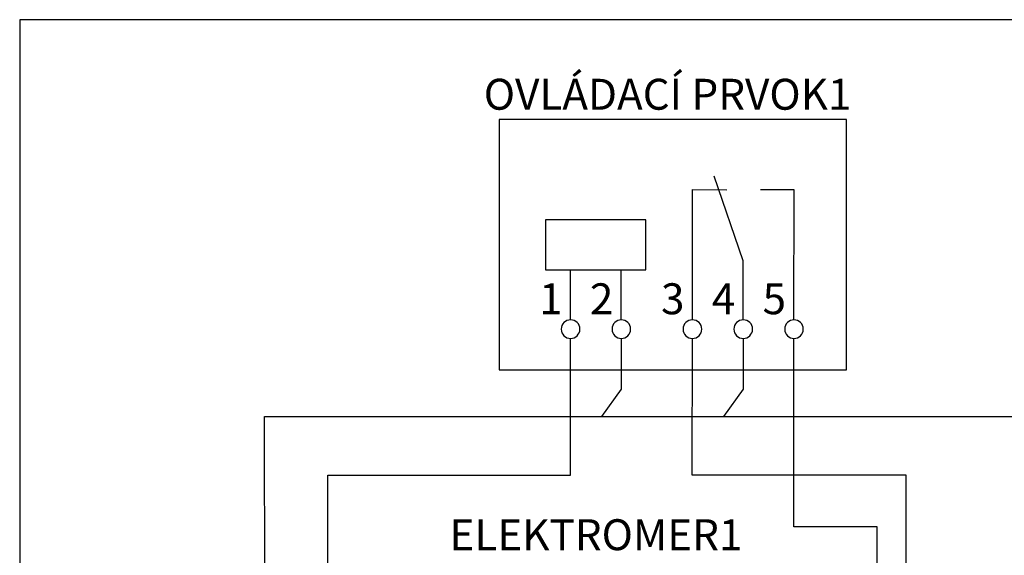
# Model space of a CAD drawing. Extents: x -132 to 139, y -69 to 92.
# Drawn here: x -132 to -83, y 54 to 80 of the extents above; entities that cross this region are included whole.
import ezdxf
from ezdxf.lldxf.tags import DXFTag

# ---------------------------------------------------------------- set-up
doc = ezdxf.new("R2010")
doc.units = 0
doc.header["$MEASUREMENT"] = 0
doc.layers.add('VRSTVA_1', color=7, linetype='CONTINUOUS')
doc.styles.add('0', font='ARIAL.TTF', dxfattribs={"height": 1})
doc.styles.add('1', font='ARIAL.TTF', dxfattribs={"height": 1})
doc.styles.add('2', font='ARIAL.TTF', dxfattribs={"height": 1})
doc.styles.add('3', font='ARIAL.TTF', dxfattribs={"height": 1})
doc.styles.add('4', font='ARIAL.TTF', dxfattribs={"height": 1})
doc.styles.add('5', font='ARIAL.TTF', dxfattribs={"height": 1})
doc.styles.add('6', font='ARIAL.TTF', dxfattribs={"height": 1})
tags = doc.linetypes.add('NEW_LINE2', pattern=[0.8, 0.5, -0.1, 0.1, -0.1]).pattern_tags.tags
tags[10:11] = [DXFTag(74, 4), DXFTag(75, 0), DXFTag(340, '0'), DXFTag(46, 1.0), DXFTag(50, 0.0), DXFTag(44, 0.0), DXFTag(45, 0.0)]
tags[8:9] = [DXFTag(74, 4), DXFTag(75, 0), DXFTag(340, '0'), DXFTag(46, 1.0), DXFTag(50, 0.0), DXFTag(44, 0.0), DXFTag(45, 0.0)]
tags[6:7] = [DXFTag(74, 4), DXFTag(75, 0), DXFTag(340, '0'), DXFTag(46, 1.0), DXFTag(50, 0.0), DXFTag(44, 0.0), DXFTag(45, 0.0)]
tags[4:5] = [DXFTag(74, 4), DXFTag(75, 0), DXFTag(340, '0'), DXFTag(46, 1.0), DXFTag(50, 0.0), DXFTag(44, 0.0), DXFTag(45, 0.0)]

msp = doc.modelspace()

# ---------------------------------------------------------------- linework, layer by layer
at = {"layer": 'VRSTVA_1', "linetype": 'NEW_LINE2'}
msp.add_lwpolyline([(-131.7893, 3.432), (59.4081, 3.432), (59.4081, 80.1456), (-131.7893, 80.1456), (-131.7893, 3.432)], close=True, dxfattribs=at)
at = {"layer": 'VRSTVA_1'}
for points in [[(-108.1826, 62.8865), (-91.09, 62.8865), (-91.09, 75.2265), (-108.1826, 75.2265), (-108.1826, 62.8865)], [(-105.9056, 67.8224), (-100.9696, 67.8224), (-100.9696, 70.2904), (-105.9056, 70.2904), (-105.9056, 67.8224)]]:
    msp.add_lwpolyline(points, close=True, dxfattribs=at)
for points, knots in [([(-96.1716, 65.3543), (-96.1716, 65.3543), (-96.1694, 68.2564), (-96.1694, 68.2564), (-96.1694, 68.2564), (-96.1694, 68.2564), (-97.6033, 72.4285), (-97.6033, 72.4285)], [0, 0, 0, 0, 0.5, 0.5, 0.5, 0.5, 1, 1, 1, 1]), ([(-98.6716, 65.3544), (-98.6716, 65.3544), (-98.6716, 71.7707), (-98.6716, 71.7707), (-98.6716, 71.7707), (-98.6716, 71.7707), (-96.981, 71.7688), (-96.981, 71.7688)], [0, 0, 0, 0, 0.5, 0.5, 0.5, 0.5, 1, 1, 1, 1]), ([(-93.6715, 65.3544), (-93.6715, 65.3544), (-93.67, 71.7685), (-93.67, 71.7685), (-93.67, 71.7685), (-93.67, 71.7685), (-95.3207, 71.7666), (-95.3207, 71.7666)], [0, 0, 0, 0, 0.5, 0.5, 0.5, 0.5, 1, 1, 1, 1]), ([(-104.6716, 65.3544), (-104.5417, 65.3544), (-104.4331, 65.3107), (-104.3456, 65.2204), (-104.3456, 65.2204), (-104.2567, 65.1315), (-104.2129, 65.0228), (-104.2129, 64.8958), (-104.2129, 64.8958), (-104.2129, 64.7688), (-104.2581, 64.6616), (-104.347, 64.5712), (-104.347, 64.5712), (-104.4359, 64.4823), (-104.5446, 64.4372), (-104.6716, 64.4372), (-104.6716, 64.4372), (-104.7986, 64.4372), (-104.9072, 64.4823), (-104.9961, 64.5712), (-104.9961, 64.5712), (-105.085, 64.6616), (-105.1302, 64.7688), (-105.1302, 64.8958), (-105.1302, 64.8958), (-105.1302, 65.0256), (-105.085, 65.1343), (-104.9961, 65.2232), (-104.9961, 65.2232), (-104.9072, 65.3107), (-104.7986, 65.3544), (-104.6716, 65.3544)], [0, 0, 0, 0, 0.125, 0.125, 0.125, 0.125, 0.25, 0.25, 0.25, 0.25, 0.375, 0.375, 0.375, 0.375, 0.5, 0.5, 0.5, 0.5, 0.625, 0.625, 0.625, 0.625, 0.75, 0.75, 0.75, 0.75, 0.875, 0.875, 0.875, 0.875, 1, 1, 1, 1]), ([(-102.1716, 65.3544), (-102.0417, 65.3544), (-101.9331, 65.3107), (-101.8456, 65.2204), (-101.8456, 65.2204), (-101.7567, 65.1315), (-101.7129, 65.0228), (-101.7129, 64.8958), (-101.7129, 64.8958), (-101.7129, 64.7688), (-101.7581, 64.6616), (-101.847, 64.5712), (-101.847, 64.5712), (-101.9359, 64.4823), (-102.0446, 64.4372), (-102.1716, 64.4372), (-102.1716, 64.4372), (-102.2986, 64.4372), (-102.4072, 64.4823), (-102.4961, 64.5712), (-102.4961, 64.5712), (-102.585, 64.6616), (-102.6302, 64.7688), (-102.6302, 64.8958), (-102.6302, 64.8958), (-102.6302, 65.0256), (-102.585, 65.1343), (-102.4961, 65.2232), (-102.4961, 65.2232), (-102.4072, 65.3107), (-102.2986, 65.3544), (-102.1716, 65.3544)], [0, 0, 0, 0, 0.125, 0.125, 0.125, 0.125, 0.25, 0.25, 0.25, 0.25, 0.375, 0.375, 0.375, 0.375, 0.5, 0.5, 0.5, 0.5, 0.625, 0.625, 0.625, 0.625, 0.75, 0.75, 0.75, 0.75, 0.875, 0.875, 0.875, 0.875, 1, 1, 1, 1]), ([(-98.6717, 65.3542), (-98.5418, 65.3542), (-98.4332, 65.3105), (-98.3457, 65.2202), (-98.3457, 65.2202), (-98.2568, 65.1313), (-98.213, 65.0226), (-98.213, 64.8956), (-98.213, 64.8956), (-98.213, 64.7686), (-98.2582, 64.6614), (-98.3471, 64.571), (-98.3471, 64.571), (-98.436, 64.4821), (-98.5447, 64.437), (-98.6717, 64.437), (-98.6717, 64.437), (-98.7987, 64.437), (-98.9073, 64.4821), (-98.9962, 64.571), (-98.9962, 64.571), (-99.0851, 64.6614), (-99.1303, 64.7686), (-99.1303, 64.8956), (-99.1303, 64.8956), (-99.1303, 65.0254), (-99.0851, 65.1341), (-98.9962, 65.223), (-98.9962, 65.223), (-98.9073, 65.3105), (-98.7987, 65.3542), (-98.6717, 65.3542)], [0, 0, 0, 0, 0.125, 0.125, 0.125, 0.125, 0.25, 0.25, 0.25, 0.25, 0.375, 0.375, 0.375, 0.375, 0.5, 0.5, 0.5, 0.5, 0.625, 0.625, 0.625, 0.625, 0.75, 0.75, 0.75, 0.75, 0.875, 0.875, 0.875, 0.875, 1, 1, 1, 1]), ([(-96.1716, 65.3543), (-96.0417, 65.3543), (-95.9331, 65.3106), (-95.8456, 65.2203), (-95.8456, 65.2203), (-95.7567, 65.1314), (-95.7129, 65.0227), (-95.7129, 64.8957), (-95.7129, 64.8957), (-95.7129, 64.7687), (-95.7581, 64.6615), (-95.847, 64.5711), (-95.847, 64.5711), (-95.9359, 64.4822), (-96.0446, 64.4371), (-96.1716, 64.4371), (-96.1716, 64.4371), (-96.2986, 64.4371), (-96.4072, 64.4822), (-96.4961, 64.5711), (-96.4961, 64.5711), (-96.585, 64.6615), (-96.6302, 64.7687), (-96.6302, 64.8957), (-96.6302, 64.8957), (-96.6302, 65.0255), (-96.585, 65.1342), (-96.4961, 65.2231), (-96.4961, 65.2231), (-96.4072, 65.3106), (-96.2986, 65.3543), (-96.1716, 65.3543)], [0, 0, 0, 0, 0.125, 0.125, 0.125, 0.125, 0.25, 0.25, 0.25, 0.25, 0.375, 0.375, 0.375, 0.375, 0.5, 0.5, 0.5, 0.5, 0.625, 0.625, 0.625, 0.625, 0.75, 0.75, 0.75, 0.75, 0.875, 0.875, 0.875, 0.875, 1, 1, 1, 1]), ([(-93.6715, 65.3544), (-93.5416, 65.3544), (-93.433, 65.3107), (-93.3455, 65.2204), (-93.3455, 65.2204), (-93.2566, 65.1315), (-93.2128, 65.0228), (-93.2128, 64.8958), (-93.2128, 64.8958), (-93.2128, 64.7688), (-93.258, 64.6616), (-93.3469, 64.5712), (-93.3469, 64.5712), (-93.4358, 64.4823), (-93.5445, 64.4372), (-93.6715, 64.4372), (-93.6715, 64.4372), (-93.7985, 64.4372), (-93.9071, 64.4823), (-93.996, 64.5712), (-93.996, 64.5712), (-94.0849, 64.6616), (-94.1301, 64.7688), (-94.1301, 64.8958), (-94.1301, 64.8958), (-94.1301, 65.0256), (-94.0849, 65.1343), (-93.996, 65.2232), (-93.996, 65.2232), (-93.9071, 65.3107), (-93.7985, 65.3544), (-93.6715, 65.3544)], [0, 0, 0, 0, 0.125, 0.125, 0.125, 0.125, 0.25, 0.25, 0.25, 0.25, 0.375, 0.375, 0.375, 0.375, 0.5, 0.5, 0.5, 0.5, 0.625, 0.625, 0.625, 0.625, 0.75, 0.75, 0.75, 0.75, 0.875, 0.875, 0.875, 0.875, 1, 1, 1, 1]), ([(-116.619, 22.7948), (-116.619, 22.7948), (-116.6164, 57.6949), (-116.6164, 57.6949), (-116.6164, 57.6949), (-116.6164, 57.6949), (-104.6704, 57.6953), (-104.6704, 57.6953), (-104.6704, 57.6953), (-104.6704, 57.6953), (-104.6716, 64.4372), (-104.6716, 64.4372)], [0, 0, 0, 0, 0.3333333, 0.3333333, 0.3333333, 0.3333333, 0.6666667, 0.6666667, 0.6666667, 0.6666667, 1, 1, 1, 1]), ([(-102.1716, 64.4372), (-102.1716, 64.4372), (-102.1716, 61.9423), (-102.1716, 61.9423), (-102.1716, 61.9423), (-102.1716, 61.9423), (-103.1449, 60.5883), (-103.1449, 60.5883)], [0, 0, 0, 0, 0.5, 0.5, 0.5, 0.5, 1, 1, 1, 1]), ([(-91.1343, 22.8267), (-91.1343, 22.8267), (-91.1312, 29.2823), (-91.1312, 29.2823), (-91.1312, 29.2823), (-91.1312, 29.2823), (-88.1553, 29.282), (-88.1553, 29.282), (-88.1553, 29.282), (-88.1553, 29.282), (-88.1572, 57.6947), (-88.1572, 57.6947), (-88.1572, 57.6947), (-88.1572, 57.6947), (-98.6783, 57.6924), (-98.6783, 57.6924), (-98.6783, 57.6924), (-98.6783, 57.6924), (-98.6718, 64.437), (-98.6718, 64.437)], [0, 0, 0, 0, 0.2, 0.2, 0.2, 0.2, 0.4, 0.4, 0.4, 0.4, 0.6, 0.6, 0.6, 0.6, 0.8, 0.8, 0.8, 0.8, 1, 1, 1, 1]), ([(-96.1716, 64.4371), (-96.1716, 64.4371), (-96.1716, 61.9422), (-96.1716, 61.9422), (-96.1716, 61.9422), (-96.1716, 61.9422), (-97.1449, 60.5882), (-97.1449, 60.5882)], [0, 0, 0, 0, 0.5, 0.5, 0.5, 0.5, 1, 1, 1, 1]), ([(-93.759, 42.7338), (-93.759, 42.7338), (-93.7594, 40.3102), (-93.7594, 40.3102), (-93.7594, 40.3102), (-93.7594, 40.3102), (-89.5787, 40.3113), (-89.5787, 40.3113), (-89.5787, 40.3113), (-89.5787, 40.3113), (-89.5812, 55.1489), (-89.5812, 55.1489), (-89.5812, 55.1489), (-89.5812, 55.1489), (-93.6725, 55.1526), (-93.6725, 55.1526), (-93.6725, 55.1526), (-93.6725, 55.1526), (-93.6713, 64.4372), (-93.6713, 64.4372)], [0, 0, 0, 0, 0.2, 0.2, 0.2, 0.2, 0.4, 0.4, 0.4, 0.4, 0.6, 0.6, 0.6, 0.6, 0.8, 0.8, 0.8, 0.8, 1, 1, 1, 1]), ([(-121.5454, 42.9823), (-121.5454, 42.9823), (-119.7019, 42.9834), (-119.7019, 42.9834), (-119.7019, 42.9834), (-119.7019, 42.9834), (-119.7385, 60.593), (-119.7385, 60.593), (-119.7385, 60.593), (-119.7385, 60.593), (-103.1449, 60.5883), (-103.1449, 60.5883)], [0, 0, 0, 0, 0.3333333, 0.3333333, 0.3333333, 0.3333333, 0.6666667, 0.6666667, 0.6666667, 0.6666667, 1, 1, 1, 1])]:
    msp.add_open_spline(points, degree=3, knots=knots, dxfattribs=at)
for points in [[(-104.6716, 65.3544), (-104.6716, 65.3544), (-104.6716, 67.8224), (-104.6716, 67.8224)], [(-102.1716, 65.3544), (-102.1716, 65.3544), (-102.1716, 67.8224), (-102.1716, 67.8224)], [(-103.1449, 60.5883), (-103.1449, 60.5883), (-61.5849, 60.5883), (-61.5849, 60.5883)]]:
    msp.add_open_spline(points, degree=3, dxfattribs=at)

# ---------------------------------------------------------------- texts
at = {"layer": 'VRSTVA_1', "oblique": 0}
for s, height, style, p in [('OVLÁDACÍ PRVOK1', 1.524024, '0', (-108.9442, 75.708)), ('1', 1.524, '1', (-106.218, 65.6299)), ('2', 1.524, '2', (-103.718, 65.6299)), ('3', 1.524, '3', (-100.218, 65.6299)), ('4', 1.524, '4', (-97.718, 65.6299)), ('5', 1.524, '5', (-95.218, 65.6299)), ('ELEKTROMER1', 1.524024, '6', (-110.6284, 54.0046))]:
    msp.add_text(s, height=height, dxfattribs=dict(at, style=style)).set_placement(p)

doc.saveas('drawing.dxf')
